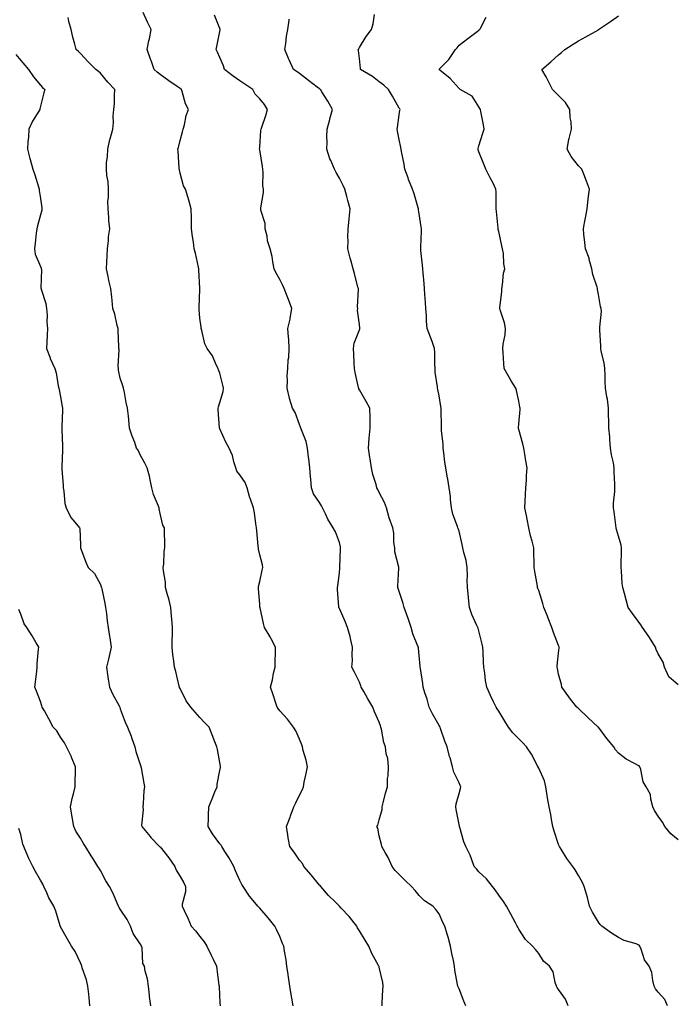
# Model space of a CAD drawing. Units: inches. Extents: x 934163 to 936803, y 7337498 to 7340138.
# Drawn here: x 935308 to 935635, y 7338823 to 7339317 of the extents above; entities that cross this region are included whole.
import ezdxf

# ---------------------------------------------------------------- set-up
doc = ezdxf.new("R2010")
doc.units = ezdxf.units.IN
doc.header["$MEASUREMENT"] = 0
doc.layers.add('Contour_93417337', color=7, linetype='Continuous', true_color=0xeb051b)

msp = doc.modelspace()

# ---------------------------------------------------------------- linework, layer by layer
at = {"layer": 'Contour_93417337'}
for points in [[(935444.87, 7338821.92, 3322), (935444.17, 7338825.8, 3322), (935443.82, 7338827.69, 3322), (935443.08, 7338831.92, 3322), (935442.42, 7338836.3, 3322), (935442.26, 7338837.71, 3322), (935441.66, 7338841.92, 3322), (935441.23, 7338845.1, 3322), (935440.54, 7338849.43, 3322), (935440.18, 7338851.92, 3322), (935439.44, 7338853.31, 3322), (935438.05, 7338856.77, 3322), (935436.44, 7338860.31, 3322), (935435.68, 7338861.92, 3322), (935432.3, 7338866.17, 3322), (935428.05, 7338870.98, 3322), (935427.57, 7338871.44, 3322), (935427.11, 7338871.92, 3322), (935423.02, 7338876.89, 3322), (935422.92, 7338877.05, 3322), (935419.79, 7338881.92, 3322), (935419.08, 7338882.95, 3322), (935418.05, 7338884.81, 3322), (935415.87, 7338889.74, 3322), (935414.96, 7338891.92, 3322), (935412.5, 7338896.37, 3322), (935410.55, 7338899.42, 3322), (935409.01, 7338901.92, 3322), (935408.67, 7338902.54, 3322), (935408.05, 7338903.33, 3322), (935404.37, 7338908.24, 3322), (935402.21, 7338911.92, 3322), (935402.37, 7338916.24, 3322), (935402.24, 7338917.73, 3322), (935402.45, 7338921.92, 3322), (935404.08, 7338925.89, 3322), (935405.58, 7338929.45, 3322), (935406.61, 7338931.92, 3322), (935406.66, 7338933.31, 3322), (935408.05, 7338940.13, 3322), (935408.33, 7338941.64, 3322), (935408.39, 7338941.92, 3322), (935408.34, 7338942.21, 3322), (935408.05, 7338944.14, 3322), (935406.77, 7338950.64, 3322), (935406.5, 7338951.92, 3322), (935405.52, 7338954.45, 3322), (935404.08, 7338957.95, 3322), (935402.64, 7338961.92, 3322), (935400.31, 7338964.18, 3322), (935398.05, 7338966.72, 3322), (935395.56, 7338969.43, 3322), (935393.4, 7338971.92, 3322), (935391.13, 7338975, 3322), (935388.05, 7338981.25, 3322), (935387.84, 7338981.71, 3322), (935387.72, 7338981.92, 3322), (935387.61, 7338982.36, 3322), (935385.86, 7338989.73, 3322), (935385.3, 7338991.92, 3322), (935384.96, 7338995.01, 3322), (935384.36, 7338998.23, 3322), (935384.04, 7339001.92, 3322), (935384.08, 7339005.89, 3322), (935384.2, 7339008.07, 3322), (935384.25, 7339011.92, 3322), (935383.86, 7339016.11, 3322), (935383.76, 7339017.63, 3322), (935383.34, 7339021.92, 3322), (935382.39, 7339026.26, 3322), (935381.75, 7339028.22, 3322), (935380.78, 7339031.92, 3322), (935380.7, 7339034.57, 3322), (935379.69, 7339040.28, 3322), (935379.62, 7339041.92, 3322), (935379.86, 7339043.73, 3322), (935380.03, 7339049.94, 3322), (935380.35, 7339051.92, 3322), (935380.34, 7339054.21, 3322), (935380.21, 7339059.76, 3322), (935380.2, 7339061.92, 3322), (935379.4, 7339063.27, 3322), (935378.05, 7339069.02, 3322), (935377.62, 7339071.49, 3322), (935377.54, 7339071.92, 3322), (935377.28, 7339072.69, 3322), (935374.76, 7339078.63, 3322), (935373.91, 7339081.92, 3322), (935372.94, 7339086.81, 3322), (935372.8, 7339087.17, 3322), (935371.53, 7339091.92, 3322), (935370.45, 7339094.32, 3322), (935368.05, 7339098.59, 3322), (935366.97, 7339100.84, 3322), (935366.25, 7339101.92, 3322), (935365.27, 7339104.7, 3322), (935364.08, 7339107.95, 3322), (935362.7, 7339111.92, 3322), (935362.28, 7339116.15, 3322), (935362.09, 7339117.88, 3322), (935361.67, 7339121.92, 3322), (935360.96, 7339124.83, 3322), (935360.18, 7339129.79, 3322), (935359.73, 7339131.92, 3322), (935359.34, 7339133.21, 3322), (935358.05, 7339137.03, 3322), (935357.11, 7339140.98, 3322), (935357.09, 7339141.92, 3322), (935356.97, 7339143, 3322), (935357.44, 7339151.31, 3322), (935357.34, 7339151.92, 3322), (935357.3, 7339152.67, 3322), (935356.97, 7339160.84, 3322), (935356.92, 7339161.92, 3322), (935356.47, 7339163.5, 3322), (935355.3, 7339169.17, 3322), (935354.35, 7339171.92, 3322), (935353.93, 7339176.04, 3322), (935353.73, 7339177.6, 3322), (935353.32, 7339181.92, 3322), (935352.23, 7339186.1, 3322), (935351.93, 7339188.04, 3322), (935351.08, 7339191.92, 3322), (935351.28, 7339195.15, 3322), (935351.44, 7339198.53, 3322), (935351.65, 7339201.92, 3322), (935352.17, 7339206.04, 3322), (935352.1, 7339207.87, 3322), (935352.86, 7339211.92, 3322), (935352.32, 7339216.19, 3322), (935352.37, 7339217.6, 3322), (935351.95, 7339221.92, 3322), (935351.88, 7339225.75, 3322), (935352.19, 7339227.78, 3322), (935352.13, 7339231.92, 3322), (935351.91, 7339235.78, 3322), (935351.32, 7339238.65, 3322), (935351.07, 7339241.92, 3322), (935351.15, 7339245.02, 3322), (935351.7, 7339248.27, 3322), (935351.77, 7339251.92, 3322), (935352.84, 7339256.71, 3322), (935352.89, 7339257.08, 3322), (935354.24, 7339261.92, 3322), (935354.68, 7339265.29, 3322), (935354.55, 7339268.42, 3322), (935354.88, 7339271.92, 3322), (935355.08, 7339274.89, 3322), (935355.18, 7339279.05, 3322), (935355.36, 7339281.92, 3322), (935351.75, 7339285.62, 3322), (935348.05, 7339290.05, 3322), (935347.05, 7339290.92, 3322), (935345.83, 7339291.92, 3322), (935341.93, 7339295.8, 3322), (935338.05, 7339299.96, 3322), (935337.07, 7339300.94, 3322), (935335.95, 7339301.92, 3322), (935335.27, 7339304.7, 3322), (935334.28, 7339308.15, 3322), (935333.46, 7339311.92, 3322), (935332.22, 7339316.09, 3322), (935331.93, 7339318.04, 3322)], [(935489.48, 7338821.92, 3321), (935489.54, 7338823.41, 3321), (935489.88, 7338830.09, 3321), (935489.95, 7338831.92, 3321), (935489.8, 7338833.67, 3321), (935488.05, 7338841.44, 3321), (935487.93, 7338841.8, 3321), (935487.88, 7338841.92, 3321), (935487.7, 7338842.27, 3321), (935484.35, 7338848.22, 3321), (935482.81, 7338851.92, 3321), (935481.02, 7338854.89, 3321), (935478.05, 7338859.54, 3321), (935477.18, 7338861.05, 3321), (935476.75, 7338861.92, 3321), (935472.86, 7338866.73, 3321), (935468.94, 7338871.03, 3321), (935468.13, 7338871.92, 3321), (935468.09, 7338871.96, 3321), (935468.05, 7338872.01, 3321), (935465.19, 7338874.78, 3321), (935463.02, 7338876.89, 3321), (935462.62, 7338877.35, 3321), (935458.7, 7338881.92, 3321), (935458.42, 7338882.29, 3321), (935458.05, 7338882.62, 3321), (935453.86, 7338887.73, 3321), (935450.23, 7338891.92, 3321), (935449.47, 7338893.34, 3321), (935448.05, 7338895.13, 3321), (935445.29, 7338899.16, 3321), (935443.21, 7338901.92, 3321), (935442.37, 7338906.24, 3321), (935442.18, 7338907.79, 3321), (935441.47, 7338911.92, 3321), (935443.24, 7338916.73, 3321), (935443.46, 7338917.33, 3321), (935445.16, 7338921.92, 3321), (935446.19, 7338923.78, 3321), (935448.05, 7338927.64, 3321), (935449.5, 7338930.47, 3321), (935449.93, 7338931.92, 3321), (935450.35, 7338934.22, 3321), (935451.38, 7338938.59, 3321), (935451.94, 7338941.92, 3321), (935451.33, 7338945.2, 3321), (935449.86, 7338950.11, 3321), (935449.46, 7338951.92, 3321), (935449.14, 7338953.01, 3321), (935448.05, 7338955.81, 3321), (935446.13, 7338960, 3321), (935445, 7338961.92, 3321), (935441.94, 7338965.81, 3321), (935438.05, 7338970.07, 3321), (935437.26, 7338971.13, 3321), (935436.73, 7338971.92, 3321), (935436.07, 7338973.9, 3321), (935434.63, 7338978.5, 3321), (935433.44, 7338981.92, 3321), (935434.44, 7338985.53, 3321), (935435.02, 7338988.89, 3321), (935435.73, 7338991.92, 3321), (935435.71, 7338994.26, 3321), (935435.96, 7338999.83, 3321), (935435.93, 7339001.92, 3321), (935433.73, 7339006.24, 3321), (935433.29, 7339007.16, 3321), (935430.5, 7339011.92, 3321), (935429.94, 7339013.81, 3321), (935428.22, 7339021.75, 3321), (935428.18, 7339021.92, 3321), (935428.17, 7339022.04, 3321), (935428.05, 7339023.51, 3321), (935427.45, 7339031.32, 3321), (935427.44, 7339031.92, 3321), (935427.47, 7339032.5, 3321), (935428.05, 7339035, 3321), (935429.33, 7339040.64, 3321), (935429.53, 7339041.92, 3321), (935429.39, 7339043.26, 3321), (935428.05, 7339048.38, 3321), (935427.37, 7339051.24, 3321), (935427.35, 7339051.92, 3321), (935427.33, 7339052.64, 3321), (935426.5, 7339060.37, 3321), (935426.45, 7339061.92, 3321), (935426.1, 7339063.87, 3321), (935425.49, 7339069.36, 3321), (935424.95, 7339071.92, 3321), (935423.26, 7339076.71, 3321), (935423.13, 7339077, 3321), (935421.72, 7339081.92, 3321), (935420.77, 7339084.64, 3321), (935418.05, 7339088.51, 3321), (935416.52, 7339090.39, 3321), (935415.96, 7339091.92, 3321), (935415, 7339094.97, 3321), (935414.36, 7339098.23, 3321), (935412.68, 7339101.92, 3321), (935410.94, 7339104.81, 3321), (935408.05, 7339111.52, 3321), (935407.94, 7339111.81, 3321), (935407.88, 7339111.92, 3321), (935407.87, 7339112.1, 3321), (935407.21, 7339121.08, 3321), (935407.16, 7339121.92, 3321), (935407.29, 7339122.68, 3321), (935408.05, 7339124.78, 3321), (935409.66, 7339130.31, 3321), (935409.83, 7339131.92, 3321), (935409.58, 7339133.45, 3321), (935408.05, 7339139.58, 3321), (935407.39, 7339141.26, 3321), (935407.16, 7339141.92, 3321), (935406.23, 7339143.74, 3321), (935404.35, 7339148.22, 3321), (935401.59, 7339151.92, 3321), (935400.42, 7339154.29, 3321), (935399.01, 7339160.96, 3321), (935398.68, 7339161.92, 3321), (935398.65, 7339162.52, 3321), (935398.05, 7339167.11, 3321), (935397.61, 7339171.48, 3321), (935397.62, 7339171.92, 3321), (935397.63, 7339172.34, 3321), (935397.92, 7339181.79, 3321), (935397.93, 7339181.92, 3321), (935397.91, 7339182.06, 3321), (935397.54, 7339191.41, 3321), (935397.47, 7339191.92, 3321), (935397.26, 7339192.71, 3321), (935395.85, 7339199.72, 3321), (935395.14, 7339201.92, 3321), (935394.76, 7339205.21, 3321), (935394.23, 7339208.1, 3321), (935393.87, 7339211.92, 3321), (935393.74, 7339216.23, 3321), (935393.73, 7339217.6, 3321), (935393.6, 7339221.92, 3321), (935392.51, 7339226.38, 3321), (935391.9, 7339228.07, 3321), (935390.76, 7339231.92, 3321), (935389.71, 7339233.59, 3321), (935388.05, 7339239.97, 3321), (935387.71, 7339241.58, 3321), (935387.65, 7339241.92, 3321), (935387.63, 7339242.34, 3321), (935387.04, 7339250.91, 3321), (935387, 7339251.92, 3321), (935387.19, 7339252.78, 3321), (935388.05, 7339256.28, 3321), (935389.29, 7339260.68, 3321), (935389.67, 7339261.92, 3321), (935390.28, 7339264.15, 3321), (935391.16, 7339268.81, 3321), (935392.24, 7339271.92, 3321), (935390.86, 7339274.73, 3321), (935389.15, 7339280.82, 3321), (935388.74, 7339281.92, 3321), (935388.33, 7339282.2, 3321), (935388.05, 7339282.38, 3321), (935386.59, 7339283.38, 3321), (935382.35, 7339286.22, 3321), (935378.05, 7339289.42, 3321), (935376.64, 7339290.51, 3321), (935375.01, 7339291.92, 3321), (935373.48, 7339296.49, 3321), (935373.28, 7339297.15, 3321), (935371.47, 7339301.92, 3321), (935372.39, 7339306.26, 3321), (935372.63, 7339307.34, 3321), (935373.6, 7339311.92, 3321), (935371.79, 7339315.66, 3321), (935369.48, 7339320.49, 3321)], [(935531.41, 7338821.92, 3320), (935530.46, 7338824.33, 3320), (935528.05, 7338830.5, 3320), (935527.57, 7338831.44, 3320), (935527.45, 7338831.92, 3320), (935527.36, 7338832.61, 3320), (935525.97, 7338839.84, 3320), (935525.73, 7338841.92, 3320), (935525.22, 7338844.75, 3320), (935524.37, 7338848.24, 3320), (935523.8, 7338851.92, 3320), (935522.56, 7338856.43, 3320), (935522.07, 7338857.9, 3320), (935520.87, 7338861.92, 3320), (935519.9, 7338863.77, 3320), (935518.05, 7338868.16, 3320), (935516.47, 7338870.34, 3320), (935514.95, 7338871.92, 3320), (935510.78, 7338874.65, 3320), (935508.05, 7338877.37, 3320), (935506.03, 7338879.9, 3320), (935504.22, 7338881.92, 3320), (935501.04, 7338884.91, 3320), (935498.05, 7338887.88, 3320), (935496.04, 7338889.91, 3320), (935494.58, 7338891.92, 3320), (935492.58, 7338896.45, 3320), (935490.99, 7338898.98, 3320), (935489.31, 7338901.92, 3320), (935489.11, 7338902.98, 3320), (935488.05, 7338907.32, 3320), (935487.24, 7338911.11, 3320), (935486.89, 7338911.92, 3320), (935487.27, 7338912.7, 3320), (935488.05, 7338915.28, 3320), (935489.43, 7338920.54, 3320), (935489.43, 7338921.92, 3320), (935489.94, 7338923.81, 3320), (935491.24, 7338928.73, 3320), (935492.12, 7338931.92, 3320), (935492.22, 7338936.09, 3320), (935492.5, 7338937.47, 3320), (935492.59, 7338941.92, 3320), (935492.25, 7338946.12, 3320), (935491.53, 7338948.44, 3320), (935491.1, 7338951.92, 3320), (935490.31, 7338954.18, 3320), (935489.16, 7338960.81, 3320), (935488.87, 7338961.92, 3320), (935488.61, 7338962.48, 3320), (935488.05, 7338964.27, 3320), (935485.71, 7338969.58, 3320), (935484.86, 7338971.92, 3320), (935482.26, 7338976.13, 3320), (935480.3, 7338979.67, 3320), (935479.02, 7338981.92, 3320), (935478.73, 7338982.6, 3320), (935478.05, 7338984.42, 3320), (935475.61, 7338989.48, 3320), (935474.34, 7338991.92, 3320), (935474.59, 7338995.38, 3320), (935474.35, 7338998.22, 3320), (935474.56, 7339001.92, 3320), (935473.57, 7339006.4, 3320), (935473.46, 7339007.34, 3320), (935472.14, 7339011.92, 3320), (935470.93, 7339014.8, 3320), (935468.05, 7339021.37, 3320), (935467.89, 7339021.76, 3320), (935467.81, 7339021.92, 3320), (935467.79, 7339022.18, 3320), (935467.14, 7339031.01, 3320), (935467.05, 7339031.92, 3320), (935467.25, 7339032.72, 3320), (935468.05, 7339039.25, 3320), (935468.28, 7339041.69, 3320), (935468.3, 7339041.92, 3320), (935468.27, 7339042.14, 3320), (935468.64, 7339051.33, 3320), (935468.59, 7339051.92, 3320), (935468.52, 7339052.39, 3320), (935468.05, 7339054.51, 3320), (935466.05, 7339059.92, 3320), (935464.97, 7339061.92, 3320), (935462.28, 7339066.15, 3320), (935461.03, 7339068.94, 3320), (935459.52, 7339071.92, 3320), (935459.04, 7339072.91, 3320), (935458.05, 7339074.54, 3320), (935455.06, 7339078.93, 3320), (935454.09, 7339081.92, 3320), (935453.7, 7339086.27, 3320), (935453.58, 7339087.45, 3320), (935453.2, 7339091.92, 3320), (935452.6, 7339096.47, 3320), (935452.56, 7339097.41, 3320), (935452.06, 7339101.92, 3320), (935451.31, 7339105.18, 3320), (935448.98, 7339110.99, 3320), (935448.69, 7339111.92, 3320), (935448.52, 7339112.39, 3320), (935448.05, 7339113.81, 3320), (935445.85, 7339119.72, 3320), (935444.55, 7339121.92, 3320), (935442.99, 7339126.86, 3320), (935442.97, 7339127, 3320), (935441.76, 7339131.92, 3320), (935442, 7339135.87, 3320), (935441.75, 7339138.22, 3320), (935442.06, 7339141.92, 3320), (935442.32, 7339146.19, 3320), (935442.62, 7339147.35, 3320), (935442.81, 7339151.92, 3320), (935442.61, 7339156.48, 3320), (935442.45, 7339157.52, 3320), (935442.21, 7339161.92, 3320), (935443.28, 7339166.69, 3320), (935443.3, 7339167.17, 3320), (935444.1, 7339171.92, 3320), (935442.55, 7339176.42, 3320), (935441.8, 7339178.17, 3320), (935440.34, 7339181.92, 3320), (935439.6, 7339183.47, 3320), (935438.05, 7339186.53, 3320), (935436.15, 7339190.02, 3320), (935435.28, 7339191.92, 3320), (935434.6, 7339195.37, 3320), (935434.23, 7339198.1, 3320), (935433.33, 7339201.92, 3320), (935432.01, 7339205.88, 3320), (935431.72, 7339208.25, 3320), (935430.82, 7339211.92, 3320), (935430.8, 7339214.67, 3320), (935428.65, 7339221.32, 3320), (935428.64, 7339221.92, 3320), (935428.65, 7339222.52, 3320), (935429.86, 7339230.11, 3320), (935429.87, 7339231.92, 3320), (935429.63, 7339233.5, 3320), (935429.83, 7339240.14, 3320), (935429.63, 7339241.92, 3320), (935429.43, 7339243.3, 3320), (935428.05, 7339251.53, 3320), (935427.99, 7339251.86, 3320), (935427.98, 7339251.92, 3320), (935428.05, 7339252.95, 3320), (935428.66, 7339261.31, 3320), (935428.8, 7339261.92, 3320), (935429.11, 7339262.98, 3320), (935431.15, 7339268.82, 3320), (935431.91, 7339271.92, 3320), (935430.45, 7339274.32, 3320), (935428.05, 7339277.23, 3320), (935425.71, 7339279.58, 3320), (935424.6, 7339281.92, 3320), (935420.62, 7339284.49, 3320), (935418.05, 7339286.17, 3320), (935414.65, 7339288.52, 3320), (935410.37, 7339291.92, 3320), (935409.81, 7339293.68, 3320), (935408.05, 7339297.94, 3320), (935406.78, 7339300.65, 3320), (935406.24, 7339301.92, 3320), (935406.49, 7339303.48, 3320), (935408.05, 7339310.93, 3320), (935408.2, 7339311.77, 3320), (935408.23, 7339311.92, 3320), (935408.19, 7339312.06, 3320), (935408.05, 7339312.45, 3320), (935405.36, 7339319.23, 3320)], [(935632.73, 7338821.92, 3318), (935631.29, 7338825.16, 3318), (935628.05, 7338828.91, 3318), (935626.61, 7338830.48, 3318), (935626.02, 7338831.92, 3318), (935625.28, 7338834.69, 3318), (935624.9, 7338838.77, 3318), (935623.5, 7338841.92, 3318), (935621.2, 7338845.07, 3318), (935619.49, 7338850.48, 3318), (935618.84, 7338851.92, 3318), (935618.48, 7338852.35, 3318), (935618.05, 7338852.63, 3318), (935616.9, 7338853.07, 3318), (935610.97, 7338854.84, 3318), (935608.05, 7338856.34, 3318), (935604.66, 7338858.53, 3318), (935599.69, 7338861.92, 3318), (935598.86, 7338862.73, 3318), (935598.05, 7338863.97, 3318), (935595.09, 7338868.96, 3318), (935593.57, 7338871.92, 3318), (935592.51, 7338876.38, 3318), (935592.01, 7338877.96, 3318), (935590.93, 7338881.92, 3318), (935590, 7338883.87, 3318), (935588.05, 7338887.34, 3318), (935586.32, 7338890.19, 3318), (935585.23, 7338891.92, 3318), (935582.09, 7338895.96, 3318), (935579.31, 7338900.66, 3318), (935578.52, 7338901.92, 3318), (935578.37, 7338902.24, 3318), (935578.05, 7338902.96, 3318), (935575.84, 7338909.71, 3318), (935575.16, 7338911.92, 3318), (935574.51, 7338915.46, 3318), (935574.12, 7338917.99, 3318), (935573.32, 7338921.92, 3318), (935572.48, 7338926.35, 3318), (935572.35, 7338927.62, 3318), (935571.64, 7338931.92, 3318), (935570.96, 7338934.83, 3318), (935568.05, 7338941.3, 3318), (935567.86, 7338941.73, 3318), (935567.8, 7338941.92, 3318), (935567.48, 7338942.49, 3318), (935564.5, 7338948.37, 3318), (935561.96, 7338951.92, 3318), (935560.06, 7338953.93, 3318), (935558.05, 7338955.9, 3318), (935555.09, 7338958.96, 3318), (935552.9, 7338961.92, 3318), (935551.02, 7338964.89, 3318), (935548.05, 7338969.85, 3318), (935547.2, 7338971.07, 3318), (935546.65, 7338971.92, 3318), (935545.37, 7338974.6, 3318), (935543.82, 7338977.69, 3318), (935541.97, 7338981.92, 3318), (935541.37, 7338985.24, 3318), (935541.06, 7338988.91, 3318), (935540.59, 7338991.92, 3318), (935540.39, 7338994.26, 3318), (935540.17, 7338999.8, 3318), (935540.01, 7339001.92, 3318), (935539.64, 7339003.51, 3318), (935538.05, 7339010.17, 3318), (935537.62, 7339011.49, 3318), (935537.44, 7339011.92, 3318), (935537.04, 7339012.93, 3318), (935534.49, 7339018.36, 3318), (935533.38, 7339021.92, 3318), (935532.85, 7339026.72, 3318), (935532.82, 7339027.15, 3318), (935532.3, 7339031.92, 3318), (935532.16, 7339036.03, 3318), (935532.29, 7339037.68, 3318), (935532.17, 7339041.92, 3318), (935531.6, 7339045.47, 3318), (935530.4, 7339049.57, 3318), (935529.93, 7339051.92, 3318), (935529.58, 7339053.45, 3318), (935528.05, 7339060.16, 3318), (935527.68, 7339061.55, 3318), (935527.53, 7339061.92, 3318), (935527.34, 7339062.63, 3318), (935524.94, 7339068.81, 3318), (935524.34, 7339071.92, 3318), (935523.84, 7339076.13, 3318), (935523.74, 7339077.61, 3318), (935523.17, 7339081.92, 3318), (935522.38, 7339086.25, 3318), (935522.19, 7339087.78, 3318), (935521.5, 7339091.92, 3318), (935521.02, 7339094.89, 3318), (935520.5, 7339099.47, 3318), (935520.14, 7339101.92, 3318), (935520.08, 7339103.95, 3318), (935519.28, 7339110.69, 3318), (935519.23, 7339111.92, 3318), (935519.19, 7339113.06, 3318), (935519.12, 7339120.85, 3318), (935519.09, 7339121.92, 3318), (935518.92, 7339122.79, 3318), (935518.05, 7339128.15, 3318), (935517.42, 7339131.3, 3318), (935517.29, 7339131.92, 3318), (935517.26, 7339132.71, 3318), (935516.1, 7339139.97, 3318), (935516.06, 7339141.92, 3318), (935515.93, 7339144.04, 3318), (935515.96, 7339149.84, 3318), (935515.81, 7339151.92, 3318), (935514.51, 7339155.46, 3318), (935513.72, 7339157.59, 3318), (935512.12, 7339161.92, 3318), (935511.74, 7339165.61, 3318), (935511.67, 7339168.3, 3318), (935511.35, 7339171.92, 3318), (935511.17, 7339175.04, 3318), (935510.97, 7339179, 3318), (935510.81, 7339181.92, 3318), (935510.62, 7339184.49, 3318), (935510.08, 7339189.89, 3318), (935509.92, 7339191.92, 3318), (935509.77, 7339193.64, 3318), (935508.93, 7339201.04, 3318), (935508.85, 7339201.92, 3318), (935508.86, 7339202.73, 3318), (935509.16, 7339210.81, 3318), (935509.17, 7339211.92, 3318), (935509.1, 7339212.97, 3318), (935508.05, 7339219.4, 3318), (935507.69, 7339221.56, 3318), (935507.67, 7339221.92, 3318), (935507.5, 7339222.47, 3318), (935505.58, 7339229.45, 3318), (935504.68, 7339231.92, 3318), (935502.78, 7339236.65, 3318), (935502.5, 7339237.47, 3318), (935500.86, 7339241.92, 3318), (935500.52, 7339244.39, 3318), (935499.23, 7339250.74, 3318), (935499.05, 7339251.92, 3318), (935498.88, 7339252.75, 3318), (935498.05, 7339256.76, 3318), (935497.16, 7339261.03, 3318), (935496.95, 7339261.92, 3318), (935497.15, 7339262.82, 3318), (935498.05, 7339269.19, 3318), (935498.4, 7339271.57, 3318), (935498.45, 7339271.92, 3318), (935498.28, 7339272.15, 3318), (935498.05, 7339272.58, 3318), (935494.71, 7339278.58, 3318), (935492.71, 7339281.92, 3318), (935490.24, 7339284.11, 3318), (935488.05, 7339285.8, 3318), (935484.57, 7339288.44, 3318), (935478.64, 7339291.92, 3318), (935478.63, 7339292.5, 3318), (935478.05, 7339297.39, 3318), (935477.63, 7339301.5, 3318), (935477.52, 7339301.92, 3318), (935477.72, 7339302.25, 3318), (935478.05, 7339302.93, 3318), (935481.52, 7339308.45, 3318), (935484.08, 7339311.92, 3318), (935485.05, 7339314.92, 3318), (935485.62, 7339319.49, 3318)], [(935638.05, 7338905.24, 3317), (935634.43, 7338908.3, 3317), (935631.32, 7338911.92, 3317), (935630.22, 7338914.09, 3317), (935628.05, 7338917.23, 3317), (935626.12, 7338919.99, 3317), (935625.32, 7338921.92, 3317), (935624.25, 7338925.72, 3317), (935624.18, 7338928.05, 3317), (935621.95, 7338931.92, 3317), (935620.45, 7338934.32, 3317), (935619.3, 7338940.67, 3317), (935618.86, 7338941.92, 3317), (935618.48, 7338942.35, 3317), (935618.05, 7338942.58, 3317), (935616.51, 7338943.46, 3317), (935611.91, 7338945.78, 3317), (935608.05, 7338948.76, 3317), (935606.66, 7338950.53, 3317), (935605.82, 7338951.92, 3317), (935602.26, 7338956.13, 3317), (935598.05, 7338961.8, 3317), (935598, 7338961.87, 3317), (935597.96, 7338961.92, 3317), (935592.78, 7338966.65, 3317), (935588.05, 7338971.15, 3317), (935587.65, 7338971.52, 3317), (935587.23, 7338971.92, 3317), (935584.07, 7338975.9, 3317), (935583.16, 7338977.03, 3317), (935579.62, 7338981.92, 3317), (935579.46, 7338983.33, 3317), (935578.05, 7338988.44, 3317), (935577.41, 7338991.28, 3317), (935577.27, 7338991.92, 3317), (935577.3, 7338992.67, 3317), (935578.05, 7338999.01, 3317), (935578.39, 7339001.58, 3317), (935578.38, 7339001.92, 3317), (935578.29, 7339002.16, 3317), (935578.05, 7339002.77, 3317), (935575.42, 7339009.29, 3317), (935574.65, 7339011.92, 3317), (935572.75, 7339016.62, 3317), (935572.39, 7339017.58, 3317), (935570.69, 7339021.92, 3317), (935570.07, 7339023.94, 3317), (935568.05, 7339030.35, 3317), (935567.64, 7339031.51, 3317), (935567.5, 7339031.92, 3317), (935567.39, 7339032.58, 3317), (935566.13, 7339040, 3317), (935565.8, 7339041.92, 3317), (935565.74, 7339044.23, 3317), (935565.58, 7339049.45, 3317), (935565.53, 7339051.92, 3317), (935564.72, 7339055.25, 3317), (935563.95, 7339057.82, 3317), (935563.11, 7339061.92, 3317), (935562.32, 7339066.19, 3317), (935561.89, 7339068.08, 3317), (935561.13, 7339071.92, 3317), (935561.25, 7339075.12, 3317), (935561.43, 7339078.54, 3317), (935561.58, 7339081.92, 3317), (935561.89, 7339085.76, 3317), (935561.85, 7339088.12, 3317), (935562.24, 7339091.92, 3317), (935561.6, 7339095.47, 3317), (935561.15, 7339098.82, 3317), (935560.62, 7339101.92, 3317), (935560.16, 7339104.03, 3317), (935558.05, 7339111.28, 3317), (935557.89, 7339111.76, 3317), (935557.87, 7339111.92, 3317), (935557.89, 7339112.08, 3317), (935558.05, 7339114.05, 3317), (935558.68, 7339121.29, 3317), (935558.69, 7339121.92, 3317), (935558.56, 7339122.43, 3317), (935558.05, 7339125.41, 3317), (935556.93, 7339130.8, 3317), (935556.51, 7339131.92, 3317), (935554.23, 7339135.74, 3317), (935553.33, 7339137.2, 3317), (935550.72, 7339141.92, 3317), (935550.5, 7339144.37, 3317), (935550.19, 7339149.78, 3317), (935550.02, 7339151.92, 3317), (935550.15, 7339154.02, 3317), (935551.19, 7339158.78, 3317), (935551.34, 7339161.92, 3317), (935550.95, 7339164.82, 3317), (935548.72, 7339171.25, 3317), (935548.59, 7339171.92, 3317), (935548.56, 7339172.43, 3317), (935549.58, 7339180.39, 3317), (935549.51, 7339181.92, 3317), (935549.95, 7339183.82, 3317), (935550.31, 7339189.66, 3317), (935551.12, 7339191.92, 3317), (935550.5, 7339194.37, 3317), (935550.36, 7339199.61, 3317), (935549.96, 7339201.92, 3317), (935549.63, 7339203.5, 3317), (935548.05, 7339210.63, 3317), (935547.79, 7339211.66, 3317), (935547.78, 7339211.92, 3317), (935547.76, 7339212.21, 3317), (935546.8, 7339220.67, 3317), (935546.73, 7339221.92, 3317), (935546.65, 7339223.32, 3317), (935546.7, 7339230.57, 3317), (935546.61, 7339231.92, 3317), (935545.14, 7339234.83, 3317), (935543.75, 7339237.62, 3317), (935541.52, 7339241.92, 3317), (935540.49, 7339244.36, 3317), (935538.05, 7339250.66, 3317), (935537.71, 7339251.58, 3317), (935537.64, 7339251.92, 3317), (935537.66, 7339252.31, 3317), (935538.05, 7339253.6, 3317), (935539.95, 7339260.02, 3317), (935540.6, 7339261.92, 3317), (935540.31, 7339264.18, 3317), (935539.06, 7339270.91, 3317), (935538.91, 7339271.92, 3317), (935538.52, 7339272.39, 3317), (935538.05, 7339273.21, 3317), (935534.59, 7339278.46, 3317), (935528.63, 7339281.92, 3317), (935528.28, 7339282.15, 3317), (935528.05, 7339282.35, 3317), (935523.6, 7339287.47, 3317), (935518.46, 7339291.51, 3317), (935518.05, 7339291.84, 3317), (935517.97, 7339291.92, 3317), (935518.01, 7339291.96, 3317), (935518.05, 7339292.01, 3317), (935522.98, 7339296.99, 3317), (935526.36, 7339301.92, 3317), (935527.12, 7339302.85, 3317), (935528.05, 7339304.08, 3317), (935532.5, 7339307.47, 3317), (935537.1, 7339310.97, 3317), (935538.05, 7339311.7, 3317), (935538.19, 7339311.78, 3317), (935538.45, 7339311.92, 3317), (935538.79, 7339312.66, 3317), (935541.73, 7339318.24, 3317)], [(935638.05, 7338983.02, 3316), (935633.29, 7338987.16, 3316), (935631.21, 7338991.92, 3316), (935630.52, 7338994.39, 3316), (935628.05, 7338998.68, 3316), (935626.98, 7339000.85, 3316), (935626.65, 7339001.92, 3316), (935624.42, 7339005.55, 3316), (935623.4, 7339007.27, 3316), (935620.14, 7339011.92, 3316), (935619.36, 7339013.23, 3316), (935618.05, 7339014.99, 3316), (935615.09, 7339018.96, 3316), (935613.03, 7339021.92, 3316), (935611.91, 7339025.78, 3316), (935611.04, 7339028.93, 3316), (935610.21, 7339031.92, 3316), (935610.01, 7339033.88, 3316), (935609.61, 7339040.36, 3316), (935609.46, 7339041.92, 3316), (935609.38, 7339043.25, 3316), (935609.66, 7339050.31, 3316), (935609.58, 7339051.92, 3316), (935609.38, 7339053.25, 3316), (935608.05, 7339057.7, 3316), (935607.15, 7339061.02, 3316), (935607.01, 7339061.92, 3316), (935606.82, 7339063.15, 3316), (935605.96, 7339069.83, 3316), (935605.61, 7339071.92, 3316), (935605.64, 7339074.33, 3316), (935606.21, 7339080.08, 3316), (935606.25, 7339081.92, 3316), (935606.25, 7339083.72, 3316), (935605.93, 7339089.8, 3316), (935605.94, 7339091.92, 3316), (935605.52, 7339094.45, 3316), (935604.66, 7339098.53, 3316), (935604.16, 7339101.92, 3316), (935603.74, 7339106.23, 3316), (935603.73, 7339107.6, 3316), (935603.23, 7339111.92, 3316), (935603.19, 7339116.78, 3316), (935603.16, 7339117.03, 3316), (935603.14, 7339121.92, 3316), (935602.59, 7339126.46, 3316), (935602.28, 7339127.69, 3316), (935601.64, 7339131.92, 3316), (935601.47, 7339135.34, 3316), (935601.4, 7339138.57, 3316), (935601.25, 7339141.92, 3316), (935600.89, 7339144.76, 3316), (935599.43, 7339150.54, 3316), (935599.21, 7339151.92, 3316), (935599.26, 7339153.13, 3316), (935598.72, 7339161.25, 3316), (935598.76, 7339161.92, 3316), (935598.69, 7339162.56, 3316), (935599.55, 7339170.42, 3316), (935599.45, 7339171.92, 3316), (935599.11, 7339172.98, 3316), (935598.05, 7339179.04, 3316), (935597.61, 7339181.48, 3316), (935597.51, 7339181.92, 3316), (935597.36, 7339182.61, 3316), (935595.15, 7339189.02, 3316), (935594.69, 7339191.92, 3316), (935593.42, 7339196.55, 3316), (935593.33, 7339197.2, 3316), (935591.47, 7339201.92, 3316), (935591.17, 7339205.05, 3316), (935590.76, 7339209.21, 3316), (935590.49, 7339211.92, 3316), (935591.07, 7339214.94, 3316), (935591.7, 7339218.27, 3316), (935592.41, 7339221.92, 3316), (935592.93, 7339226.8, 3316), (935592.94, 7339227.03, 3316), (935593.53, 7339231.92, 3316), (935592.05, 7339235.92, 3316), (935590.64, 7339239.33, 3316), (935589.62, 7339241.92, 3316), (935588.91, 7339242.78, 3316), (935588.05, 7339243.62, 3316), (935584.31, 7339248.18, 3316), (935582.37, 7339251.92, 3316), (935583.23, 7339256.74, 3316), (935583.41, 7339257.28, 3316), (935584.51, 7339261.92, 3316), (935584.3, 7339265.67, 3316), (935583.84, 7339267.71, 3316), (935583.68, 7339271.92, 3316), (935581.55, 7339275.42, 3316), (935578.05, 7339278.93, 3316), (935576.48, 7339280.35, 3316), (935574.97, 7339281.92, 3316), (935572.71, 7339286.58, 3316), (935571.73, 7339288.24, 3316), (935569.68, 7339291.92, 3316), (935574.16, 7339295.81, 3316), (935578.05, 7339299.27, 3316), (935579.54, 7339300.43, 3316), (935581.24, 7339301.92, 3316), (935585.37, 7339304.6, 3316), (935588.05, 7339306.3, 3316), (935591.67, 7339308.3, 3316), (935597.99, 7339311.86, 3316), (935598.05, 7339311.9, 3316), (935598.07, 7339311.9, 3316), (935598.1, 7339311.92, 3316), (935604.04, 7339315.93, 3316), (935608.05, 7339318.83, 3316)], [(935582.76, 7338821.92, 3319), (935581.42, 7338825.29, 3319), (935578.05, 7338830.11, 3319), (935577.32, 7338831.19, 3319), (935576.91, 7338831.92, 3319), (935576.26, 7338833.71, 3319), (935575.24, 7338839.11, 3319), (935573.45, 7338841.92, 3319), (935570.48, 7338844.35, 3319), (935568.05, 7338848.18, 3319), (935566.45, 7338850.32, 3319), (935565.02, 7338851.92, 3319), (935561.45, 7338855.32, 3319), (935558.05, 7338860.5, 3319), (935557.53, 7338861.4, 3319), (935557.26, 7338861.92, 3319), (935556.36, 7338863.61, 3319), (935554.04, 7338867.91, 3319), (935551.94, 7338871.92, 3319), (935550.42, 7338874.29, 3319), (935548.05, 7338877.59, 3319), (935546.28, 7338880.15, 3319), (935544.78, 7338881.92, 3319), (935541.89, 7338885.76, 3319), (935538.05, 7338889.19, 3319), (935536.84, 7338890.71, 3319), (935535.68, 7338891.92, 3319), (935534.24, 7338895.73, 3319), (935533.72, 7338897.59, 3319), (935531.47, 7338901.92, 3319), (935530.5, 7338904.37, 3319), (935528.45, 7338911.52, 3319), (935528.31, 7338911.92, 3319), (935528.28, 7338912.15, 3319), (935528.05, 7338912.99, 3319), (935526.6, 7338920.47, 3319), (935526.46, 7338921.92, 3319), (935526.57, 7338923.4, 3319), (935528.05, 7338928.57, 3319), (935528.87, 7338931.1, 3319), (935528.92, 7338931.92, 3319), (935528.68, 7338932.55, 3319), (935528.05, 7338933.86, 3319), (935525.41, 7338939.28, 3319), (935524.81, 7338941.92, 3319), (935523.55, 7338946.42, 3319), (935523.32, 7338947.19, 3319), (935522.09, 7338951.92, 3319), (935520.96, 7338954.83, 3319), (935518.79, 7338961.18, 3319), (935518.52, 7338961.92, 3319), (935518.36, 7338962.23, 3319), (935518.05, 7338962.71, 3319), (935514.67, 7338968.54, 3319), (935513.04, 7338971.92, 3319), (935512.03, 7338975.9, 3319), (935510.87, 7338979.1, 3319), (935510.03, 7338981.92, 3319), (935509.85, 7338983.72, 3319), (935508.71, 7338991.26, 3319), (935508.64, 7338991.92, 3319), (935508.55, 7338992.42, 3319), (935508.05, 7338997.89, 3319), (935507.7, 7339001.57, 3319), (935507.65, 7339001.92, 3319), (935507.45, 7339002.52, 3319), (935504.83, 7339008.7, 3319), (935503.99, 7339011.92, 3319), (935502.47, 7339016.34, 3319), (935501.82, 7339018.15, 3319), (935500.51, 7339021.92, 3319), (935500.07, 7339023.94, 3319), (935498.05, 7339030, 3319), (935497.56, 7339031.43, 3319), (935497.43, 7339031.92, 3319), (935497.37, 7339032.6, 3319), (935497.82, 7339041.69, 3319), (935497.79, 7339041.92, 3319), (935497.78, 7339042.19, 3319), (935495.91, 7339049.78, 3319), (935495.82, 7339051.92, 3319), (935495.42, 7339054.55, 3319), (935495.39, 7339059.26, 3319), (935494.81, 7339061.92, 3319), (935493.05, 7339066.92, 3319), (935491.59, 7339071.92, 3319), (935490.67, 7339074.54, 3319), (935488.05, 7339079.61, 3319), (935487.25, 7339081.12, 3319), (935486.85, 7339081.92, 3319), (935486.41, 7339083.56, 3319), (935484.86, 7339088.73, 3319), (935484.09, 7339091.92, 3319), (935483.44, 7339096.53, 3319), (935483.36, 7339097.23, 3319), (935482.63, 7339101.92, 3319), (935483.04, 7339106.91, 3319), (935483.03, 7339106.94, 3319), (935483.52, 7339111.92, 3319), (935483.41, 7339116.56, 3319), (935483.4, 7339117.27, 3319), (935483.28, 7339121.92, 3319), (935481.38, 7339125.25, 3319), (935478.05, 7339131.21, 3319), (935477.82, 7339131.69, 3319), (935477.73, 7339131.92, 3319), (935477.66, 7339132.31, 3319), (935475.9, 7339139.77, 3319), (935475.55, 7339141.92, 3319), (935475.47, 7339144.5, 3319), (935475.2, 7339149.07, 3319), (935475.12, 7339151.92, 3319), (935475.48, 7339154.49, 3319), (935478.05, 7339161.29, 3319), (935478.22, 7339161.75, 3319), (935478.24, 7339161.92, 3319), (935478.27, 7339162.14, 3319), (935478.05, 7339163.88, 3319), (935477.17, 7339171.04, 3319), (935477.22, 7339171.92, 3319), (935477.12, 7339172.85, 3319), (935477.6, 7339181.47, 3319), (935477.53, 7339181.92, 3319), (935477.35, 7339182.62, 3319), (935475.62, 7339189.49, 3319), (935474.95, 7339191.92, 3319), (935473.68, 7339196.29, 3319), (935473.35, 7339197.22, 3319), (935472.19, 7339201.92, 3319), (935472.36, 7339206.23, 3319), (935472.33, 7339207.64, 3319), (935472.5, 7339211.92, 3319), (935472.92, 7339216.79, 3319), (935472.94, 7339217.03, 3319), (935473.37, 7339221.92, 3319), (935472.26, 7339226.13, 3319), (935471.77, 7339228.2, 3319), (935470.83, 7339231.92, 3319), (935469.88, 7339233.75, 3319), (935468.05, 7339237.41, 3319), (935466.39, 7339240.26, 3319), (935465.54, 7339241.92, 3319), (935463.73, 7339246.24, 3319), (935463.28, 7339247.15, 3319), (935461.76, 7339251.92, 3319), (935461.8, 7339255.67, 3319), (935461.78, 7339258.19, 3319), (935461.82, 7339261.92, 3319), (935463.15, 7339266.82, 3319), (935463.22, 7339267.09, 3319), (935464.5, 7339271.92, 3319), (935462.14, 7339276.01, 3319), (935459.23, 7339280.74, 3319), (935458.52, 7339281.92, 3319), (935458.24, 7339282.11, 3319), (935458.05, 7339282.22, 3319), (935456.87, 7339283.1, 3319), (935452.48, 7339286.35, 3319), (935448.05, 7339289.9, 3319), (935446.89, 7339290.76, 3319), (935444.93, 7339291.92, 3319), (935442.82, 7339296.69, 3319), (935442.49, 7339297.48, 3319), (935440.59, 7339301.92, 3319), (935441.13, 7339305, 3319), (935441.39, 7339308.58, 3319), (935442.13, 7339311.92, 3319), (935442.83, 7339316.7, 3319), (935442.85, 7339317.12, 3319)], [(935305.54, 7339299.41, 3323), (935308.05, 7339296.42, 3323), (935310.22, 7339294.09, 3323), (935311.99, 7339291.92, 3323), (935314.42, 7339288.29, 3323), (935318.05, 7339283.98, 3323), (935319.08, 7339282.95, 3323), (935320.16, 7339281.92, 3323), (935319.69, 7339280.28, 3323), (935318.05, 7339273.58, 3323), (935317.73, 7339272.24, 3323), (935317.65, 7339271.92, 3323), (935317.14, 7339271.01, 3323), (935314.01, 7339265.96, 3323), (935312.22, 7339261.92, 3323), (935311.95, 7339258.02, 3323), (935311.69, 7339255.56, 3323), (935311.42, 7339251.92, 3323), (935312.69, 7339247.28, 3323), (935312.84, 7339246.71, 3323), (935314.2, 7339241.92, 3323), (935315.16, 7339239.03, 3323), (935316.97, 7339233, 3323), (935317.31, 7339231.92, 3323), (935317.4, 7339231.27, 3323), (935318.05, 7339227.13, 3323), (935318.66, 7339222.53, 3323), (935318.68, 7339221.92, 3323), (935318.59, 7339221.38, 3323), (935318.05, 7339219.04, 3323), (935316.49, 7339213.48, 3323), (935316.09, 7339211.92, 3323), (935315.84, 7339209.71, 3323), (935315.27, 7339204.7, 3323), (935314.96, 7339201.92, 3323), (935315.35, 7339199.22, 3323), (935318.05, 7339192.99, 3323), (935318.34, 7339192.21, 3323), (935318.39, 7339191.92, 3323), (935318.44, 7339191.53, 3323), (935318.25, 7339182.12, 3323), (935318.28, 7339181.92, 3323), (935318.33, 7339181.64, 3323), (935320.67, 7339174.54, 3323), (935321.04, 7339171.92, 3323), (935321.28, 7339168.69, 3323), (935321.17, 7339165.04, 3323), (935321.46, 7339161.92, 3323), (935321.38, 7339158.59, 3323), (935321.13, 7339155, 3323), (935321.07, 7339151.92, 3323), (935322.82, 7339147.15, 3323), (935322.92, 7339146.79, 3323), (935325.14, 7339141.92, 3323), (935325.88, 7339139.75, 3323), (935326.89, 7339133.08, 3323), (935327.19, 7339131.92, 3323), (935327.34, 7339131.21, 3323), (935328.05, 7339127.66, 3323), (935328.93, 7339122.8, 3323), (935328.99, 7339121.92, 3323), (935329.01, 7339120.96, 3323), (935328.64, 7339112.51, 3323), (935328.66, 7339111.92, 3323), (935328.66, 7339111.31, 3323), (935329.01, 7339102.88, 3323), (935329.01, 7339101.92, 3323), (935329.1, 7339100.87, 3323), (935328.66, 7339092.53, 3323), (935328.72, 7339091.92, 3323), (935328.75, 7339091.22, 3323), (935329.36, 7339083.23, 3323), (935329.4, 7339081.92, 3323), (935329.75, 7339080.22, 3323), (935330.24, 7339074.11, 3323), (935330.85, 7339071.92, 3323), (935333.18, 7339067.05, 3323), (935335.29, 7339064.68, 3323), (935337.62, 7339061.92, 3323), (935337.73, 7339061.6, 3323), (935338.05, 7339053.17, 3323), (935338.08, 7339051.95, 3323), (935338.08, 7339051.92, 3323), (935338.11, 7339051.86, 3323), (935340.82, 7339044.69, 3323), (935342, 7339041.92, 3323), (935345.13, 7339039, 3323), (935348.05, 7339033.43, 3323), (935348.47, 7339032.34, 3323), (935348.64, 7339031.92, 3323), (935348.77, 7339031.2, 3323), (935350.25, 7339024.12, 3323), (935350.63, 7339021.92, 3323), (935351.08, 7339018.89, 3323), (935351.38, 7339015.26, 3323), (935351.94, 7339011.92, 3323), (935352.63, 7339007.34, 3323), (935352.74, 7339006.61, 3323), (935353.47, 7339001.92, 3323), (935352.42, 7338997.55, 3323), (935352.09, 7338995.96, 3323), (935351.17, 7338991.92, 3323), (935351.66, 7338988.31, 3323), (935352.03, 7338985.9, 3323), (935352.57, 7338981.92, 3323), (935354.3, 7338978.17, 3323), (935357.43, 7338972.54, 3323), (935357.76, 7338971.92, 3323), (935357.84, 7338971.71, 3323), (935358.05, 7338971, 3323), (935360.46, 7338964.33, 3323), (935361.7, 7338961.92, 3323), (935363.47, 7338957.34, 3323), (935363.84, 7338956.13, 3323), (935365.28, 7338951.92, 3323), (935365.83, 7338949.7, 3323), (935368.05, 7338943.18, 3323), (935368.34, 7338942.21, 3323), (935368.4, 7338941.92, 3323), (935368.48, 7338941.49, 3323), (935369.8, 7338933.67, 3323), (935370.13, 7338931.92, 3323), (935369.92, 7338930.05, 3323), (935369.55, 7338923.42, 3323), (935369.39, 7338921.92, 3323), (935369.6, 7338920.37, 3323), (935368.7, 7338912.57, 3323), (935368.85, 7338911.92, 3323), (935373.06, 7338906.93, 3323), (935373.46, 7338906.51, 3323), (935377.73, 7338901.92, 3323), (935377.91, 7338901.78, 3323), (935378.05, 7338901.72, 3323), (935382.47, 7338896.34, 3323), (935385.5, 7338891.92, 3323), (935386.17, 7338890.05, 3323), (935388.05, 7338886.94, 3323), (935389.87, 7338883.74, 3323), (935390.72, 7338881.92, 3323), (935390.72, 7338879.25, 3323), (935389.18, 7338873.05, 3323), (935389.17, 7338871.92, 3323), (935390.11, 7338869.86, 3323), (935392.03, 7338865.9, 3323), (935393.63, 7338861.92, 3323), (935395.79, 7338859.66, 3323), (935398.05, 7338856.78, 3323), (935400.16, 7338854.03, 3323), (935401.44, 7338851.92, 3323), (935403.59, 7338847.46, 3323), (935404.62, 7338845.35, 3323), (935406.29, 7338841.92, 3323), (935406.49, 7338840.36, 3323), (935407.56, 7338832.41, 3323), (935407.63, 7338831.92, 3323), (935407.64, 7338831.51, 3323), (935408.05, 7338823.56, 3323), (935408.12, 7338821.99, 3323)], [(935373.31, 7338821.92, 3324), (935372.77, 7338826.64, 3324), (935372.68, 7338827.29, 3324), (935372.14, 7338831.92, 3324), (935371.72, 7338835.59, 3324), (935370.55, 7338839.42, 3324), (935370.16, 7338841.92, 3324), (935369.43, 7338843.3, 3324), (935368.95, 7338851.02, 3324), (935368.69, 7338851.92, 3324), (935368.49, 7338852.36, 3324), (935368.05, 7338853.08, 3324), (935364.46, 7338858.33, 3324), (935363.11, 7338861.92, 3324), (935361.45, 7338865.32, 3324), (935358.05, 7338870.45, 3324), (935357.43, 7338871.3, 3324), (935357.14, 7338871.92, 3324), (935356.43, 7338873.54, 3324), (935354.51, 7338878.38, 3324), (935352.67, 7338881.92, 3324), (935350.87, 7338884.74, 3324), (935348.05, 7338889.82, 3324), (935347.29, 7338891.16, 3324), (935346.86, 7338891.92, 3324), (935344.78, 7338895.19, 3324), (935343.43, 7338897.3, 3324), (935340.59, 7338901.92, 3324), (935339.57, 7338903.44, 3324), (935338.05, 7338906.07, 3324), (935335.82, 7338909.69, 3324), (935334.71, 7338911.92, 3324), (935334.08, 7338915.89, 3324), (935333.72, 7338917.59, 3324), (935333.11, 7338921.92, 3324), (935333.94, 7338926.03, 3324), (935334.57, 7338928.44, 3324), (935335.34, 7338931.92, 3324), (935335.36, 7338934.61, 3324), (935335.5, 7338939.37, 3324), (935335.51, 7338941.92, 3324), (935333.74, 7338946.23, 3324), (935333.38, 7338947.25, 3324), (935331.02, 7338951.92, 3324), (935330.03, 7338953.9, 3324), (935328.05, 7338956.89, 3324), (935326.15, 7338960.02, 3324), (935324.44, 7338961.92, 3324), (935322.2, 7338966.07, 3324), (935319.94, 7338970.03, 3324), (935318.88, 7338971.92, 3324), (935318.71, 7338972.58, 3324), (935318.05, 7338974.71, 3324), (935316.03, 7338979.9, 3324), (935315.21, 7338981.92, 3324), (935315.56, 7338984.41, 3324), (935316.1, 7338989.97, 3324), (935316.35, 7338991.92, 3324), (935316.4, 7338993.57, 3324), (935317.06, 7339000.93, 3324), (935317.1, 7339001.92, 3324), (935315.85, 7339004.12, 3324), (935313.88, 7339007.76, 3324), (935311.2, 7339011.92, 3324), (935309.87, 7339013.74, 3324), (935308.05, 7339018.59, 3324), (935307.09, 7339020.96, 3324)], [(935342.81, 7338821.92, 3325), (935342.37, 7338826.24, 3325), (935342.22, 7338827.75, 3325), (935341.8, 7338831.92, 3325), (935341.1, 7338834.97, 3325), (935338.96, 7338841.01, 3325), (935338.7, 7338841.92, 3325), (935338.52, 7338842.39, 3325), (935338.05, 7338843.58, 3325), (935335.34, 7338849.21, 3325), (935333.61, 7338851.92, 3325), (935331.57, 7338855.44, 3325), (935328.05, 7338861.64, 3325), (935327.97, 7338861.84, 3325), (935327.92, 7338861.92, 3325), (935327.85, 7338862.12, 3325), (935325.62, 7338869.49, 3325), (935324.76, 7338871.92, 3325), (935322.26, 7338876.13, 3325), (935321.2, 7338878.77, 3325), (935319.73, 7338881.92, 3325), (935319.13, 7338883, 3325), (935318.05, 7338885.02, 3325), (935315.47, 7338889.34, 3325), (935314.17, 7338891.92, 3325), (935312.12, 7338895.99, 3325), (935310.79, 7338899.18, 3325), (935309.56, 7338901.92, 3325), (935309.21, 7338903.08, 3325), (935308.05, 7338907.95, 3325), (935307.15, 7338911.02, 3325)]]:
    msp.add_polyline3d(points, dxfattribs=at)

doc.saveas('drawing.dxf')
